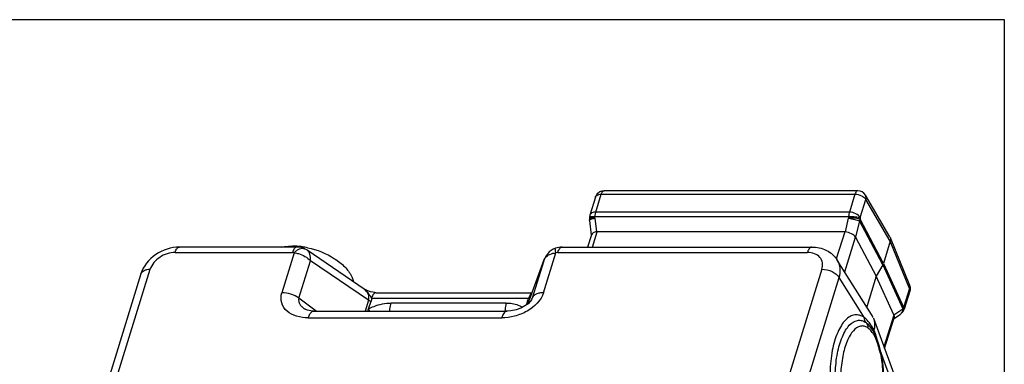
# Model space of a CAD drawing. Units: inches. Extents: x -243 to 291, y -170 to 202.
# Drawn here: x 153 to 291, y 153 to 202 of the extents above; entities that cross this region are included whole.
import ezdxf

# ---------------------------------------------------------------- set-up
doc = ezdxf.new("R2010")
doc.units = ezdxf.units.IN
doc.header["$LTSCALE"] = 1.28622
doc.header["$MEASUREMENT"] = 0
doc.layers.get('0').update_dxf_attribs({"linetype": 'CONTINUOUS'})

msp = doc.modelspace()

# ---------------------------------------------------------------- linework, layer by layer
at = {"color": 7, "linetype": 'Continuous'}
for p, q in [((233.42, 176.76), (232.64, 174.23)), ((233.45, 174.64), (234.23, 177.17)), ((234.23, 177.17), (269.76, 177.17)), ((270.14, 177.64), (234.62, 177.64)), ((269.76, 177.17), (268.97, 174.64)), ((274.65, 171.18), (271.21, 177.02)), ((270.5, 173.88), (271.28, 176.41)), ((274.71, 170.59), (271.28, 176.41)), ((232.59, 173.95), (232.57, 173.72)), ((232.64, 174.23), (232.59, 173.95)), ((233.34, 173.81), (233.35, 174.04)), ((233.34, 173.81), (233.56, 171.89)), ((233.35, 174.04), (268.87, 174.04)), ((268.97, 174.64), (233.45, 174.64)), ((268.42, 171.89), (268.86, 173.81)), ((268.87, 174.04), (268.86, 173.81)), ((270.5, 173.88), (270.49, 173.66)), ((232.57, 173.73), (232.57, 173.72)), ((232.58, 173.49), (232.82, 171.41)), ((270.39, 173.44), (269.85, 171.12)), ((273.65, 167.25), (270.39, 173.44)), ((273.74, 167.47), (270.49, 173.66)), ((232.84, 171.48), (232.31, 169.75)), ((232.99, 169.75), (233.66, 171.9)), ((268.32, 171.9), (233.66, 171.9)), ((268.32, 171.9), (267.14, 168.1)), ((268.33, 166.27), (269.84, 171.14)), ((269.85, 171.12), (272.72, 165.66)), ((274.65, 171.18), (274.7, 171.1)), ((274.7, 171.09), (277.4, 164.43)), ((191.6, 169.75), (175.16, 169.75)), ((228.76, 169.75), (263.71, 169.75)), ((274.71, 170.59), (273.74, 167.47)), ((277.4, 163.94), (274.71, 170.59)), ((174.55, 168.99), (190.99, 168.99)), ((191.23, 168.94), (189.5, 163.36)), ((192.68, 169.52), (192.68, 169.51)), ((201.03, 163.85), (193.02, 169.32)), ((226.16, 163.36), (227.88, 168.94)), ((227.81, 169.58), (227.81, 169.58)), ((227.88, 168.94), (227.82, 169.22)), ((228.15, 168.99), (263.1, 168.99)), ((191.87, 162.58), (193.5, 167.84)), ((201.62, 162.29), (193.5, 167.84)), ((226.2, 167.94), (224.12, 162.29)), ((226.17, 167.84), (224.54, 162.58)), ((226.17, 167.84), (226.2, 167.94)), ((272.09, 160.3), (267.28, 167.93)), ((273.65, 167.25), (272.72, 165.66)), ((273.65, 167.25), (276.44, 161.11)), ((273.74, 167.47), (276.54, 161.33)), ((169.76, 165.99), (157.99, 127.89)), ((159.29, 128.54), (171.06, 166.64)), ((265.13, 166.64), (253.36, 128.54)), ((272.72, 165.66), (271.41, 161.39)), ((275.19, 160.24), (272.72, 165.66)), ((255.77, 127.37), (267.55, 165.47)), ((271.09, 159.86), (267.55, 165.47)), ((201.03, 163.84), (201.03, 163.85)), ((202.67, 163.36), (224.52, 163.36)), ((277.4, 163.94), (276.62, 161.41)), ((277.43, 163.59), (276.65, 161.06)), ((194.3, 160.78), (191.87, 162.58)), ((201.62, 162.29), (201.16, 160.78)), ((201.65, 161.09), (201.98, 162.18)), ((202.06, 162.61), (224.07, 162.61)), ((220.91, 161.91), (204.79, 161.91)), ((223.88, 162.18), (223.71, 161.63)), ((223.98, 161.83), (224.12, 162.29)), ((224.15, 162.37), (224.12, 162.29)), ((224.52, 162.52), (224.45, 162.37)), ((224.54, 162.58), (224.51, 162.5)), ((224.52, 162.52), (224.54, 162.58)), ((276.54, 161.33), (276.62, 161.41)), ((192.66, 161.09), (192.66, 161.09)), ((193.96, 160.78), (221.04, 160.78)), ((221.05, 160.78), (221.04, 160.78)), ((275.2, 160.22), (273.82, 155.77)), ((275.17, 159.69), (276.09, 160.32)), ((275.19, 160.24), (276.44, 161.11)), ((276.09, 160.32), (276.28, 160.48)), ((276.36, 160.57), (276.28, 160.48)), ((193.2, 159.83), (220.28, 159.83)), ((271.81, 158.7), (271.81, 158.7)), ((272.24, 158.13), (271.81, 158.7)), ((272.33, 159.81), (275.54, 151.1)), ((273.9, 155.56), (275.23, 159.86)), ((272.56, 157.6), (272.24, 158.13)), ((272.45, 157.78), (272.47, 157.74)), ((272.56, 157.6), (272.57, 157.57)), ((272.88, 156.81), (272.57, 157.57)), ((273.18, 155.83), (272.88, 156.81)), ((273.37, 155.04), (273.18, 155.83)), ((275.54, 149.18), (273.34, 155.15))]:
    msp.add_line(p, q, dxfattribs=at)
msp.add_lwpolyline([(-242.56, 201.61), (290.67, 201.61), (290.67, -169.75), (-242.56, -169.75)], close=True)
for points in [[(192.68, 169.52), (192.51, 169.59), (191.95, 169.73), (191.6, 169.75)], [(228.76, 169.75), (228.54, 169.74), (228.06, 169.66), (227.81, 169.58)], [(193.02, 169.32), (192.97, 169.35), (192.68, 169.51)], [(227.81, 169.58), (227.48, 169.44), (226.95, 169.06), (226.51, 168.54), (226.2, 167.94)], [(202.67, 163.36), (202.53, 163.37), (202.23, 163.41), (201.89, 163.5), (201.52, 163.63), (201.14, 163.8)], [(224.45, 162.37), (224.27, 162.12), (223.97, 161.82), (223.53, 161.5), (222.97, 161.2), (222.3, 160.96), (221.58, 160.81), (221.04, 160.78)], [(193.96, 160.78), (193.55, 160.8), (193.1, 160.89), (192.8, 161), (192.66, 161.09)]]:
    msp.add_lwpolyline(points, dxfattribs=at)
for centre, radius, start, end in [((234.62, 176.39), 1.25, 115.8472, 124.365), ((270.14, 176.39), 1.25, 30.405, 90.0102), ((233.82, 173.64), 1.25, 175.9859, 186.6038), ((232.85, 173.3), 0.353, 125.8368, 126.9715), ((190.96, 160.24), 9.65, 86.1937, 89.9672), ((190.9, 159.33), 10.56, 81.7896, 86.1973), ((190.83, 158.83), 11.06, 80.1614, 81.8123), ((190.78, 158.54), 11.35, 78.2484, 80.1612), ((227.43, 167.4), 1.33, 156.209, 160.5823), ((276.23, 163.96), 1.26, 10.3955, 22.0334), ((221.23, 165.97), 4.42, 313.5353, 314.1293), ((226.04, 161.47), 2.28, 150.0644, 154.1141), ((226.6, 161.83), 2.64, 160.6741, 162.8486), ((256.03, 131.76), 61.8, 151.6603, 151.9911), ((171.45, 143.97), 34.71, 28.9757, 29.5553), ((269.88, 158.91), 2.61, 20.259, 32.2175), ((275.62, 160.97), 0.8, 324.1026, 326.4767), ((275.6, 161.13), 0.938, 316.5241, 330.074), ((275.45, 161.43), 1.26, 316.4571, 333.4275), ((275.57, 161.15), 0.972, 330.1316, 341.4981), ((275.38, 161.17), 1.16, 359.9145, 7.5145), ((275.46, 161.43), 1.25, 333.4728, 342.8096), ((265.89, 154.61), 7.42, 34.5858, 34.7677), ((268.3, 154.95), 4.82, 32.0544, 34.6369), ((267.52, 154.47), 5.73, 27.8788, 32.0082), ((262.94, 154.18), 10.27, 20.7634, 22.6537), ((272.93, 157.99), 0.524, 201.6826, 203.3963), ((261.96, 153.81), 11.32, 20.5521, 20.7903), ((261.45, 153.62), 11.87, 19.7796, 20.548), ((272.09, 157.36), 0.525, 17.6021, 24.6043), ((260.97, 153.44), 12.38, 19.6476, 19.7841), ((260.39, 153.24), 12.99, 18.7529, 19.6416), ((259.3, 152.87), 14.14, 16.2213, 18.7419), ((260.25, 152.15), 13.34, 11.6461, 12.4493), ((257.7, 151.82), 15.99, 10.9701, 11.6284)]:
    msp.add_arc(centre, radius, start, end, dxfattribs=at)
for centre, major_axis, ratio, start_param, end_param in [((233.52, 169.43), (0.18, 2.47), 0.463594, 0.034122, 0.119777), ((268.18, 169.43), (0.18, 2.47), 0.463594, -0.051534, 0.034122), ((270.21, 177.35), (0.29, 6.3), 0.08173, -3.304322, -3.280253), ((277.38, 162.73), (2.13, 2.58), 0.264357, -3.269962, -3.245894)]:
    msp.add_ellipse(centre, major_axis=major_axis, ratio=ratio, start_param=start_param, end_param=end_param, dxfattribs=at)
for points in [[(233.42, 176.76), (233.5, 177.02), (233.68, 177.27), (233.91, 177.42)], [(233.42, 176.76), (233.43, 176.8), (233.45, 176.83), (233.47, 176.86)], [(234.07, 177.52), (234.24, 177.6), (234.43, 177.64), (234.62, 177.64)], [(270.39, 173.44), (270.43, 173.51), (270.46, 173.58), (270.49, 173.66)], [(191.23, 168.94), (191.15, 168.98), (191.07, 168.99), (190.99, 168.99)], [(226.21, 167.94), (226.26, 168.06), (226.33, 168.17), (226.41, 168.27)], [(228.15, 168.99), (228.06, 168.99), (227.97, 168.98), (227.88, 168.94)], [(273.65, 167.25), (273.69, 167.32), (273.72, 167.39), (273.74, 167.47)], [(277.47, 164.18), (277.5, 163.99), (277.49, 163.78), (277.43, 163.59)], [(224.28, 162.77), (224.21, 162.71), (224.15, 162.65), (224.07, 162.61)], [(201.62, 162.29), (201.72, 162.22), (201.86, 162.18), (201.98, 162.18)], [(202.06, 162.61), (202.05, 162.46), (202.02, 162.31), (201.98, 162.18)], [(223.88, 162.18), (223.91, 162.27), (223.95, 162.37), (224, 162.46)], [(276.62, 161.41), (276.63, 161.29), (276.63, 161.17), (276.61, 161.06)], [(275.2, 160.22), (275.26, 160.12), (275.27, 159.98), (275.23, 159.86)], [(276.27, 160.5), (276.22, 160.43), (276.16, 160.37), (276.09, 160.32)], [(276.41, 160.79), (276.38, 160.7), (276.34, 160.61), (276.29, 160.52)], [(276.61, 161.06), (276.57, 160.88), (276.49, 160.7), (276.36, 160.57)], [(276.44, 161.11), (276.44, 161), (276.43, 160.89), (276.41, 160.79)], [(276.54, 161.33), (276.51, 161.25), (276.48, 161.17), (276.44, 161.11)], [(276.49, 160.84), (276.53, 160.94), (276.55, 161.06), (276.55, 161.17)]]:
    msp.add_open_spline(points, degree=3, dxfattribs=at)
for points, knots in [([(233.47, 176.86), (233.5, 176.91), (233.71, 177.12), (234.01, 177.17), (234.23, 177.17)], [0, 0, 0, 0, 0.208189, 1, 1, 1, 1]), ([(234.23, 177.17), (234.26, 177.24), (234.32, 177.42), (234.48, 177.64), (234.62, 177.64)], [0, 0, 0, 0, 0.342332, 1, 1, 1, 1]), ([(270.14, 177.64), (270.1, 177.64), (269.99, 177.6), (269.85, 177.43), (269.79, 177.27), (269.76, 177.17)], [0, 0, 0, 0, 0.176833, 0.522003, 1, 1, 1, 1]), ([(269.76, 177.17), (270.07, 177.17), (270.65, 177.02), (271.15, 176.65), (271.28, 176.41)], [0, 0, 0, 0, 0.535734, 1, 1, 1, 1]), ([(271.28, 176.41), (271.29, 176.46), (271.33, 176.67), (271.29, 176.89), (271.21, 177.02)], [0, 0, 0, 0, 0.267511, 1, 1, 1, 1]), ([(232.69, 173.78), (232.67, 173.78), (232.63, 173.77), (232.59, 173.76), (232.57, 173.73)], [0, 0, 0, 0, 0.361654, 1, 1, 1, 1]), ([(232.59, 173.95), (232.59, 173.97), (232.68, 174.01), (232.82, 174.03), (233.07, 174.05), (233.25, 174.05), (233.35, 174.04)], [0, 0, 0, 0, 0.08977, 0.293057, 0.604445, 1, 1, 1, 1]), ([(233.45, 174.64), (233.27, 174.64), (232.95, 174.6), (232.68, 174.36), (232.64, 174.23)], [0, 0, 0, 0, 0.573161, 1, 1, 1, 1]), ([(232.64, 173.59), (232.72, 173.65), (232.96, 173.73), (233.19, 173.79), (233.34, 173.82)], [0, 0, 0, 0, 0.399615, 1, 1, 1, 1]), ([(233.34, 173.82), (233.27, 173.82), (233.05, 173.82), (232.83, 173.81), (232.69, 173.78)], [0, 0, 0, 0, 0.312308, 1, 1, 1, 1]), ([(233.35, 174.04), (233.36, 174.1), (233.37, 174.3), (233.41, 174.5), (233.45, 174.64)], [0, 0, 0, 0, 0.266023, 1, 1, 1, 1]), ([(270.49, 173.66), (270.4, 173.69), (270.17, 173.74), (269.63, 173.81), (269.18, 173.82), (268.86, 173.82)], [0, 0, 0, 0, 0.173526, 0.422599, 1, 1, 1, 1]), ([(268.86, 173.82), (269.15, 173.76), (269.66, 173.64), (270.17, 173.51), (270.39, 173.44)], [0, 0, 0, 0, 0.557104, 1, 1, 1, 1]), ([(268.97, 174.64), (268.96, 174.59), (268.91, 174.4), (268.88, 174.2), (268.87, 174.04)], [0, 0, 0, 0, 0.230937, 1, 1, 1, 1]), ([(268.87, 174.04), (269.19, 174.05), (269.64, 174.03), (270.18, 173.96), (270.41, 173.91), (270.5, 173.88)], [0, 0, 0, 0, 0.576994, 0.826241, 1, 1, 1, 1]), ([(270.5, 173.88), (270.37, 174.12), (269.87, 174.49), (269.29, 174.64), (268.97, 174.64)], [0, 0, 0, 0, 0.464565, 1, 1, 1, 1]), ([(232.58, 173.49), (232.58, 173.5), (232.58, 173.54), (232.61, 173.57), (232.64, 173.58)], [0, 0, 0, 0, 0.194509, 1, 1, 1, 1]), ([(233.56, 171.89), (233.39, 171.86), (233.12, 171.79), (232.88, 171.59), (232.84, 171.48)], [0, 0, 0, 0, 0.596333, 1, 1, 1, 1]), ([(269.84, 171.14), (269.74, 171.37), (269.22, 171.68), (268.71, 171.84), (268.42, 171.89)], [0, 0, 0, 0, 0.456775, 1, 1, 1, 1]), ([(274.7, 171.1), (274.71, 171.06), (274.76, 170.89), (274.75, 170.71), (274.71, 170.59)], [0, 0, 0, 0, 0.240595, 1, 1, 1, 1]), ([(175.16, 169.75), (173.99, 169.75), (171.67, 169), (170.09, 167.07), (169.76, 165.99)], [0, 0, 0, 0, 0.506955, 1, 1, 1, 1]), ([(174.55, 168.99), (174.58, 169.1), (174.65, 169.3), (174.82, 169.59), (175.02, 169.75), (175.16, 169.75)], [0, 0, 0, 0, 0.335858, 0.613186, 1, 1, 1, 1]), ([(189.51, 169.76), (189.63, 169.78), (190.11, 169.85), (190.59, 169.88), (190.96, 169.88)], [0, 0, 0, 0, 0.240655, 1, 1, 1, 1]), ([(191.6, 169.75), (191.47, 169.75), (191.26, 169.59), (191.1, 169.3), (191.02, 169.1), (190.99, 168.99)], [0, 0, 0, 0, 0.386729, 0.664137, 1, 1, 1, 1]), ([(193.09, 169.66), (194.42, 169.38), (196.32, 168.64), (198.3, 167.08), (199, 166.16), (199.24, 165.69)], [0, 0, 0, 0, 0.544655, 0.789655, 1, 1, 1, 1]), ([(228.15, 168.99), (228.18, 169.1), (228.26, 169.3), (228.42, 169.59), (228.63, 169.75), (228.76, 169.75)], [0, 0, 0, 0, 0.335828, 0.61318, 1, 1, 1, 1]), ([(263.71, 169.75), (263.68, 169.75), (263.54, 169.73), (263.43, 169.63), (263.36, 169.55)], [0, 0, 0, 0, 0.219716, 1, 1, 1, 1]), ([(263.71, 169.75), (264.41, 169.75), (265.81, 169.47), (266.92, 168.51), (267.28, 167.93)], [0, 0, 0, 0, 0.506977, 1, 1, 1, 1]), ([(174.55, 168.99), (173.79, 168.99), (172.32, 168.51), (171.27, 167.32), (171.06, 166.64)], [0, 0, 0, 0, 0.516994, 1, 1, 1, 1]), ([(191.23, 168.94), (191.33, 169.07), (191.56, 169.29), (191.94, 169.52), (192.33, 169.61), (192.57, 169.56), (192.68, 169.52)], [0, 0, 0, 0, 0.300767, 0.566295, 0.795395, 1, 1, 1, 1]), ([(191.23, 168.94), (191.43, 168.93), (192.27, 168.76), (193.05, 168.31), (193.5, 167.84)], [0, 0, 0, 0, 0.24163, 1, 1, 1, 1]), ([(193.5, 167.84), (193.52, 168.15), (193.51, 168.69), (193.21, 169.19), (193.02, 169.32)], [0, 0, 0, 0, 0.566808, 1, 1, 1, 1]), ([(226.41, 168.27), (226.58, 168.47), (227.04, 168.8), (227.59, 168.92), (227.88, 168.94)], [0, 0, 0, 0, 0.468041, 1, 1, 1, 1]), ([(227.82, 169.22), (227.8, 169.3), (227.79, 169.42), (227.79, 169.54), (227.8, 169.58), (227.81, 169.58)], [0, 0, 0, 0, 0.703523, 0.897914, 1, 1, 1, 1]), ([(263.36, 169.55), (263.34, 169.51), (263.22, 169.34), (263.14, 169.15), (263.1, 168.99)], [0, 0, 0, 0, 0.214587, 1, 1, 1, 1]), ([(265.13, 166.64), (265.22, 166.93), (265.28, 167.54), (264.89, 168.37), (264.08, 168.89), (263.44, 168.99), (263.1, 168.99)], [0, 0, 0, 0, 0.246302, 0.476894, 0.721972, 1, 1, 1, 1]), ([(267.55, 165.47), (267.67, 165.89), (267.78, 166.75), (267.5, 167.59), (267.28, 167.93)], [0, 0, 0, 0, 0.518721, 1, 1, 1, 1]), ([(169.76, 165.99), (169.79, 166.09), (169.91, 166.29), (170.21, 166.5), (170.61, 166.62), (170.9, 166.65), (171.06, 166.65)], [0, 0, 0, 0, 0.20216, 0.429945, 0.696194, 1, 1, 1, 1]), ([(199.24, 165.69), (199.27, 165.62), (199.39, 165.37), (199.47, 165.1), (199.51, 164.9)], [0, 0, 0, 0, 0.260069, 1, 1, 1, 1]), ([(265.13, 166.65), (265.62, 166.65), (266.54, 166.42), (267.34, 165.84), (267.55, 165.47)], [0, 0, 0, 0, 0.53343, 1, 1, 1, 1]), ([(277.4, 164.43), (277.41, 164.39), (277.46, 164.23), (277.44, 164.06), (277.4, 163.94)], [0, 0, 0, 0, 0.241366, 1, 1, 1, 1]), ([(193.2, 159.83), (192.64, 159.83), (191.58, 159.97), (190.18, 160.65), (189.31, 161.89), (189.36, 162.9), (189.5, 163.36)], [0, 0, 0, 0, 0.279469, 0.529796, 0.759363, 1, 1, 1, 1]), ([(191.87, 162.58), (191.54, 162.83), (190.77, 163.21), (189.92, 163.36), (189.5, 163.36)], [0, 0, 0, 0, 0.497454, 1, 1, 1, 1]), ([(201.62, 162.29), (201.67, 162.44), (201.72, 162.74), (201.59, 163.33), (201.28, 163.68), (201.03, 163.84)], [0, 0, 0, 0, 0.258524, 0.504081, 1, 1, 1, 1]), ([(202.06, 162.61), (202, 162.64), (201.94, 162.77), (201.84, 162.94), (201.74, 163.11), (201.6, 163.34), (201.38, 163.6), (201.16, 163.76), (201.05, 163.84)], [0, 0, 0, 0, 0.121284, 0.246822, 0.371918, 0.496312, 0.745222, 1, 1, 1, 1]), ([(202.67, 163.36), (202.54, 163.36), (202.33, 163.2), (202.17, 162.91), (202.09, 162.71), (202.06, 162.61)], [0, 0, 0, 0, 0.386819, 0.664171, 1, 1, 1, 1]), ([(226.16, 163.36), (225.82, 162.25), (224.34, 160.88), (222.13, 160.01), (220.89, 159.83), (220.28, 159.83)], [0, 0, 0, 0, 0.483712, 0.74721, 1, 1, 1, 1]), ([(224.49, 163.3), (224.4, 163.24), (224.24, 163.05), (224.15, 162.83), (224.1, 162.7)], [0, 0, 0, 0, 0.428242, 1, 1, 1, 1]), ([(226.16, 163.36), (225.97, 163.36), (225.61, 163.33), (225.12, 163.18), (224.75, 162.94), (224.59, 162.7), (224.54, 162.58)], [0, 0, 0, 0, 0.302483, 0.568641, 0.797485, 1, 1, 1, 1]), ([(277.4, 163.94), (277.41, 163.91), (277.45, 163.8), (277.46, 163.67), (277.43, 163.59)], [0, 0, 0, 0, 0.271695, 1, 1, 1, 1]), ([(191.87, 162.58), (191.83, 162.45), (191.82, 162.15), (192, 161.74), (192.29, 161.39), (192.53, 161.18), (192.66, 161.09)], [0, 0, 0, 0, 0.233271, 0.476481, 0.733033, 1, 1, 1, 1]), ([(201.65, 161.09), (201.89, 161.22), (202.88, 161.68), (203.98, 161.91), (204.79, 161.91)], [0, 0, 0, 0, 0.257223, 1, 1, 1, 1]), ([(204.62, 160.78), (204.62, 160.88), (204.64, 161.26), (204.71, 161.64), (204.79, 161.91)], [0, 0, 0, 0, 0.266061, 1, 1, 1, 1]), ([(220.91, 161.91), (220.88, 161.82), (220.79, 161.46), (220.75, 161.08), (220.74, 160.78)], [0, 0, 0, 0, 0.229598, 1, 1, 1, 1]), ([(220.91, 161.91), (221.12, 161.91), (221.91, 161.86), (222.7, 161.63), (223.2, 161.33)], [0, 0, 0, 0, 0.267168, 1, 1, 1, 1]), ([(223.88, 162.18), (223.91, 162.18), (224, 162.18), (224.1, 162.23), (224.12, 162.29)], [0, 0, 0, 0, 0.310579, 1, 1, 1, 1]), ([(276.65, 161.06), (276.66, 161.09), (276.68, 161.2), (276.65, 161.33), (276.62, 161.41)], [0, 0, 0, 0, 0.237016, 1, 1, 1, 1]), ([(193.2, 159.83), (193.24, 159.97), (193.33, 160.22), (193.54, 160.58), (193.79, 160.78), (193.96, 160.78)], [0, 0, 0, 0, 0.335912, 0.613082, 1, 1, 1, 1]), ([(221.04, 160.78), (220.88, 160.78), (220.62, 160.58), (220.42, 160.22), (220.32, 159.97), (220.28, 159.83)], [0, 0, 0, 0, 0.386749, 0.663987, 1, 1, 1, 1]), ([(271.09, 159.86), (270.88, 160), (270.45, 160.23), (269.72, 160.29), (269.01, 160.04), (268.37, 159.52), (267.8, 158.75), (267.09, 157.36), (266.48, 155.16), (266.19, 152.21), (266.33, 149.13), (266.89, 146.27), (267.57, 144.54), (268, 143.81)], [0, 0, 0, 0, 0.038865, 0.074173, 0.110469, 0.151835, 0.200683, 0.257626, 0.393366, 0.550514, 0.714475, 0.869153, 1, 1, 1, 1]), ([(268.39, 144.33), (268.03, 145.01), (267.46, 146.62), (267.01, 149.25), (266.93, 152.08), (267.22, 154.77), (267.77, 156.78), (268.41, 158.07), (269.02, 158.94), (269.85, 159.53), (270.75, 159.48), (271.13, 159.29), (271.31, 159.16)], [0, 0, 0, 0, 0.131859, 0.287467, 0.452288, 0.610289, 0.747054, 0.804249, 0.853156, 0.92888, 0.962877, 1, 1, 1, 1]), ([(271.55, 158.43), (271.39, 158.54), (271.06, 158.7), (270.28, 158.71), (269.58, 158.15), (269.04, 157.36), (268.47, 156.19), (267.98, 154.37), (267.68, 151.93), (267.7, 149.37), (268.04, 146.97), (268.49, 145.49), (268.78, 144.84)], [0, 0, 0, 0, 0.03491, 0.067264, 0.141814, 0.190745, 0.248163, 0.385644, 0.544397, 0.709905, 0.866483, 1, 1, 1, 1]), ([(271.31, 159.16), (271.22, 159.25), (271.09, 159.47), (271.07, 159.73), (271.09, 159.86)], [0, 0, 0, 0, 0.48535, 1, 1, 1, 1]), ([(271.99, 158.84), (271.92, 158.94), (271.65, 159.31), (271.34, 159.64), (271.09, 159.86)], [0, 0, 0, 0, 0.269845, 1, 1, 1, 1]), ([(271.31, 159.16), (271.4, 159.07), (271.54, 158.84), (271.56, 158.57), (271.55, 158.43)], [0, 0, 0, 0, 0.488431, 1, 1, 1, 1]), ([(271.81, 158.7), (271.77, 158.75), (271.62, 158.92), (271.44, 159.07), (271.31, 159.16)], [0, 0, 0, 0, 0.264805, 1, 1, 1, 1]), ([(272.42, 158.14), (272.39, 158.2), (272.25, 158.43), (272.11, 158.66), (272, 158.82)], [0, 0, 0, 0, 0.259137, 1, 1, 1, 1]), ([(272.33, 159.81), (272.38, 159.69), (272.54, 159.14), (272.51, 158.56), (272.42, 158.14)], [0, 0, 0, 0, 0.242347, 1, 1, 1, 1]), ([(272.26, 157.69), (272.21, 157.76), (272, 158.04), (271.75, 158.29), (271.55, 158.43)], [0, 0, 0, 0, 0.27644, 1, 1, 1, 1]), ([(272.42, 158.14), (272.41, 158.11), (272.39, 158), (272.41, 157.87), (272.44, 157.79)], [0, 0, 0, 0, 0.262478, 1, 1, 1, 1]), ([(272.59, 157.52), (272.62, 157.43), (272.62, 157.3), (272.59, 157.18), (272.59, 157.15)], [0, 0, 0, 0, 0.735687, 1, 1, 1, 1]), ([(273.27, 155.03), (273.23, 155.22), (273.05, 155.94), (272.81, 156.65), (272.59, 157.15)], [0, 0, 0, 0, 0.270331, 1, 1, 1, 1]), ([(273.31, 154.84), (273.48, 154.02), (273.69, 152.31), (273.67, 149.75), (273.39, 147.68), (272.99, 146.18), (272.64, 145.24), (272.23, 144.46), (271.77, 143.86), (271.27, 143.46), (270.73, 143.27), (270.17, 143.35), (269.65, 143.66), (269.18, 144.17), (268.91, 144.6), (268.78, 144.84)], [0, 0, 0, 0, 0.166309, 0.339937, 0.504433, 0.578539, 0.645107, 0.703112, 0.752211, 0.793163, 0.828462, 0.862606, 0.90062, 0.945953, 1, 1, 1, 1]), ([(273.4, 154.86), (273.63, 153.7), (273.84, 151.33), (273.63, 148.4), (273.14, 146.22), (272.52, 144.49), (271.8, 143.32), (271.15, 142.83)], [0, 0, 0, 0, 0.279971, 0.56181, 0.690911, 0.807141, 1, 1, 1, 1]), ([(273.37, 155.04), (273.37, 155.03), (273.38, 154.96), (273.34, 154.89), (273.31, 154.84)], [0, 0, 0, 0, 0.22594, 1, 1, 1, 1])]:
    msp.add_open_spline(points, degree=3, knots=knots, dxfattribs=at)

doc.saveas('drawing.dxf')
